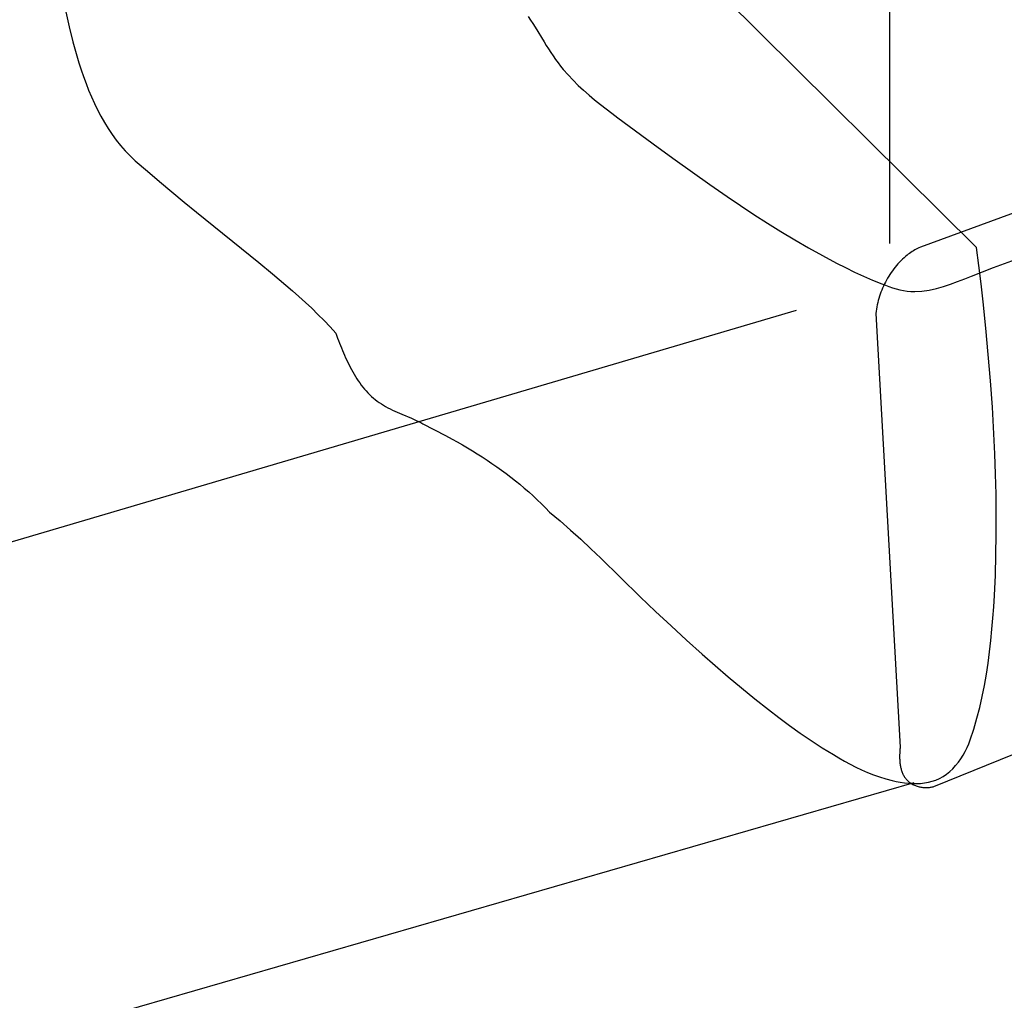
# Model space of a CAD drawing. Units: millimetres. Extents: x 0 to 1189, y 0 to 841.
# Drawn here: x 1015 to 1017, y 171 to 173 of the extents above; entities that cross this region are included whole.
import ezdxf

# ---------------------------------------------------------------- set-up
doc = ezdxf.new("R2010")
doc.units = ezdxf.units.MM
doc.header["$LTSCALE"] = 65.395
doc.layers.get('0').update_dxf_attribs({"linetype": 'CONTINUOUS'})
doc.layers.add('7_ALL_FEATURES', color=7, linetype='CONTINUOUS')
doc.styles.get("Standard").update_dxf_attribs({"font": 'txt', "width": 0.8})
doc.dimstyles.new('DIMSTYLE_1', dxfattribs={"dimtxt": 6, "dimasz": 3, "dimexe": 0.7, "dimexo": 0, "dimgap": 1.5, "dimtad": 1, "dimlfac": 4, "dimdsep": 46, "dimtxsty": 'Standard', "dimblk": 'OPEN', "dimblk1": 'OPEN', "dimblk2": 'OPEN', "dimcen": 0.09, "dimadec": 0, "dimazin": 0, "dimtp": 0.01, "dimtm": 0.01, "dimtfac": 1, "dimtofl": 0, "dimtmove": 0, "dimatfit": 3, "dimldrblk": 'OPEN', "dimfxl": 0, "dimtolj": 1, "dimarcsym": 0})
doc.dimstyles.new('DIMSTYLE_2', dxfattribs={"dimtxt": 6, "dimasz": 3, "dimexe": 0.7, "dimexo": 0, "dimgap": 1.5, "dimtad": 1, "dimdec": 1, "dimlfac": 4, "dimdsep": 46, "dimtxsty": 'Standard', "dimblk": 'OPEN', "dimblk1": 'OPEN', "dimblk2": 'OPEN', "dimcen": 0.09, "dimadec": 0, "dimazin": 0, "dimtp": 0.01, "dimtm": 0.01, "dimtfac": 1, "dimtdec": 1, "dimtofl": 0, "dimtmove": 0, "dimatfit": 3, "dimldrblk": 'OPEN', "dimfxl": 0, "dimtolj": 1, "dimarcsym": 0})

# ---------------------------------------------------------------- blocks, each defined once
blk = doc.blocks.new('_OPEN')
at = {"color": 0, "linetype": 'ByBlock'}
for p, q in [((0, 0), (-1, 0.11667)), ((-1, -0.11667), (0, 0)), ((-1, 0), (0, 0))]:
    blk.add_line(p, q, dxfattribs=at)
blk = doc.blocks.new('*D27')
at = {"color": 20, "linetype": 'Continuous', "true_color": 0xf23030}
for p, q in [((1000.3063, 187.0983), (933.7836, 187.0983)), ((934.4836, 187.0983), (934.4836, 152.9233)), ((934.4836, 118.7483), (934.4836, 152.9233))]:
    blk.add_line(p, q, dxfattribs=at)
at = {"color": 20, "linetype": 'Continuous', "true_color": 0xf23030, "xscale": 3, "yscale": 3, "zscale": 3}
for p, rotation in [((934.4836, 187.0983), 90), ((934.4836, 118.7483), 270)]:
    blk.add_blockref('_OPEN', p, dxfattribs=dict(at, rotation=rotation))
at = {"color": 20, "linetype": 'Continuous', "true_color": 0xf23030, "insert": (926.9836, 152.9233), "char_height": 6, "width": 24, "attachment_point": 2, "rotation": 90, "line_spacing_factor": 0.9}
blk.add_mtext('273.4', dxfattribs=at)
blk = doc.blocks.new('*D28')
at = {"color": 20, "linetype": 'Continuous', "true_color": 0xf23030}
for p, q in [((1010.5207, 210.5983), (1092.3607, 210.5983)), ((1091.6607, 210.5983), (1091.6607, 206.067)), ((1091.6607, 201.5358), (1091.6607, 206.067)), ((1091.6607, 206.067), (1091.6607, 170.7959)), ((1009.2857, 201.5358), (1092.3607, 201.5358))]:
    blk.add_line(p, q, dxfattribs=at)
at = {"color": 20, "linetype": 'Continuous', "true_color": 0xf23030, "xscale": 3, "yscale": 3, "zscale": 3}
for p, rotation in [((1091.6607, 210.5983), 90), ((1091.6607, 201.5358), 270)]:
    blk.add_blockref('_OPEN', p, dxfattribs=dict(at, rotation=rotation))
at = {"color": 20, "linetype": 'Continuous', "true_color": 0xf23030, "insert": (1084.1607, 189.9959), "char_height": 6, "width": 19.2, "attachment_point": 3, "rotation": 90, "line_spacing_factor": 0.9}
blk.add_mtext('36.2', dxfattribs=at)
blk = doc.blocks.new('*D29')
at = {"color": 20, "linetype": 'Continuous', "true_color": 0xf23030}
for p, q in [((1009.2857, 201.5358), (1080.3607, 201.5358)), ((1079.6607, 201.5358), (1079.6607, 198.4108)), ((1079.6607, 195.2858), (1079.6607, 198.4108)), ((1079.6607, 198.4108), (1079.6607, 171.1739)), ((1009.2857, 195.2858), (1080.3607, 195.2858))]:
    blk.add_line(p, q, dxfattribs=at)
at = {"color": 20, "linetype": 'Continuous', "true_color": 0xf23030, "xscale": 3, "yscale": 3, "zscale": 3}
for p, rotation in [((1079.6607, 201.5358), 90), ((1079.6607, 195.2858), 270)]:
    blk.add_blockref('_OPEN', p, dxfattribs=dict(at, rotation=rotation))
at = {"color": 20, "linetype": 'Continuous', "true_color": 0xf23030, "insert": (1072.1607, 180.7739), "char_height": 6, "width": 9.6, "attachment_point": 3, "rotation": 90, "line_spacing_factor": 0.9}
blk.add_mtext('25', dxfattribs=at)
blk = doc.blocks.new('*D30')
at = {"color": 20, "linetype": 'Continuous', "true_color": 0xf23030}
for p, q in [((1009.2857, 195.2858), (1068.3607, 195.2858)), ((1067.6607, 195.2858), (1067.6607, 157.017)), ((1067.6607, 118.7483), (1067.6607, 157.017)), ((971.5482, 118.7483), (1068.3607, 118.7483))]:
    blk.add_line(p, q, dxfattribs=at)
at = {"color": 20, "linetype": 'Continuous', "true_color": 0xf23030, "xscale": 3, "yscale": 3, "zscale": 3}
for p, rotation in [((1067.6607, 195.2858), 90), ((1067.6607, 118.7483), 270)]:
    blk.add_blockref('_OPEN', p, dxfattribs=dict(at, rotation=rotation))
at = {"color": 20, "linetype": 'Continuous', "true_color": 0xf23030, "insert": (1060.1607, 157.017), "char_height": 6, "width": 24, "attachment_point": 2, "rotation": 90, "line_spacing_factor": 0.9}
blk.add_mtext('306.2', dxfattribs=at)
blk = doc.blocks.new('*D31')
at = {"color": 20, "linetype": 'Continuous', "true_color": 0xf23030}
for p, q in [((1048.9607, 206.3983), (1048.9607, 93.2483)), ((1002.9107, 186.5608), (1002.9107, 93.2483)), ((1002.9107, 93.9483), (1025.9357, 93.9483)), ((1048.9607, 93.9483), (1025.9357, 93.9483))]:
    blk.add_line(p, q, dxfattribs=at)
at = {"color": 20, "linetype": 'Continuous', "true_color": 0xf23030, "xscale": 3, "yscale": 3, "zscale": 3, "rotation": 180}
blk.add_blockref('_OPEN', (1002.9107, 93.9483), dxfattribs=at)
at = {"color": 20, "linetype": 'Continuous', "true_color": 0xf23030, "xscale": 3, "yscale": 3, "zscale": 3}
blk.add_blockref('_OPEN', (1048.9607, 93.9483), dxfattribs=at)
at = {"color": 20, "linetype": 'Continuous', "true_color": 0xf23030, "insert": (1025.9357, 101.4483), "char_height": 6, "width": 24, "attachment_point": 2, "line_spacing_factor": 0.9}
blk.add_mtext('184.2', dxfattribs=at)
blk = doc.blocks.new('*D33')
at = {"color": 20, "linetype": 'Continuous', "true_color": 0xf23030}
for p, q in [((992.2857, 186.9733), (992.2857, 81.2483)), ((1002.9107, 186.5608), (1002.9107, 81.2483)), ((992.2857, 81.9483), (997.5982, 81.9483)), ((1002.9107, 81.9483), (997.5982, 81.9483)), ((997.5982, 81.9483), (1036.4031, 81.9483))]:
    blk.add_line(p, q, dxfattribs=at)
at = {"color": 20, "linetype": 'Continuous', "true_color": 0xf23030, "xscale": 3, "yscale": 3, "zscale": 3, "rotation": 180}
blk.add_blockref('_OPEN', (992.2857, 81.9483), dxfattribs=at)
at = {"color": 20, "linetype": 'Continuous', "true_color": 0xf23030, "xscale": 3, "yscale": 3, "zscale": 3}
blk.add_blockref('_OPEN', (1002.9107, 81.9483), dxfattribs=at)
at = {"color": 20, "linetype": 'Continuous', "true_color": 0xf23030, "insert": (1017.2031, 89.4483), "char_height": 6, "width": 19.2, "attachment_point": 1, "line_spacing_factor": 0.9}
blk.add_mtext('42.5', dxfattribs=at)
blk = doc.blocks.new('*D35')
at = {"color": 20, "linetype": 'Continuous', "true_color": 0xf23030}
for p, q in [((1009.1182, 219.3483), (1102.3363, 219.3483)), ((1101.6363, 219.3483), (1101.6363, 214.9733)), ((1101.6363, 210.5983), (1101.6363, 214.9733)), ((1101.6363, 214.9733), (1101.6363, 170.2473)), ((1010.5207, 210.5983), (1102.3363, 210.5983))]:
    blk.add_line(p, q, dxfattribs=at)
at = {"color": 20, "linetype": 'Continuous', "true_color": 0xf23030, "xscale": 3, "yscale": 3, "zscale": 3}
for p, rotation in [((1101.6363, 219.3483), 90), ((1101.6363, 210.5983), 270)]:
    blk.add_blockref('_OPEN', p, dxfattribs=dict(at, rotation=rotation))
at = {"color": 20, "linetype": 'Continuous', "true_color": 0xf23030, "insert": (1094.1363, 179.8473), "char_height": 6, "width": 9.6, "attachment_point": 3, "rotation": 90, "line_spacing_factor": 0.9}
blk.add_mtext('35', dxfattribs=at)

msp = doc.modelspace()

# ---------------------------------------------------------------- linework, layer by layer
at = {"layer": '7_ALL_FEATURES', "color": 7, "linetype": 'Continuous'}
for p, q in [((1016.3353, 173.0682), (1016.3353, 172.2167)), ((1016.4998, 172.209), (1015.9773, 172.7271)), ((1015.665, 172.6256), (1015.6818, 172.5982)), ((1015.0246, 172.2758), (1015.1425, 172.1804)), ((1016.1591, 172.0899), (1014.0771, 171.4757)), ((1016.3096, 172.0845), (1016.3557, 171.2636)), ((1015.288, 172.0467), (1015.2914, 172.0375)), ((1015.4528, 171.8757), (1015.4954, 171.8533)), ((1016.4195, 171.1896), (1018.0527, 171.8481)), ((1015.7891, 171.6212), (1015.864, 171.5482)), ((1016.3812, 171.1964), (1014.1391, 170.5483))]:
    msp.add_line(p, q, dxfattribs=at)
for points in [[(1018.0522, 172.8181), (1016.3938, 172.2094), (1016.3911, 172.2083), (1016.3884, 172.2071), (1016.3858, 172.2058), (1016.3832, 172.2044), (1016.3807, 172.2029), (1016.3782, 172.2014), (1016.3757, 172.1997), (1016.3733, 172.198), (1016.3709, 172.1963), (1016.3686, 172.1944), (1016.3663, 172.1925), (1016.3631, 172.1898), (1016.3601, 172.187), (1016.3571, 172.1841), (1016.3542, 172.1812), (1016.3514, 172.1781), (1016.3486, 172.175), (1016.346, 172.1718), (1016.3434, 172.1685), (1016.3409, 172.1651), (1016.3385, 172.1617), (1016.3362, 172.1582), (1016.3339, 172.1547), (1016.3318, 172.1511), (1016.3297, 172.1474), (1016.3278, 172.1437), (1016.3259, 172.14), (1016.3241, 172.1362), (1016.3224, 172.1323), (1016.3208, 172.1285), (1016.3193, 172.1246), (1016.3178, 172.1206), (1016.3165, 172.1167), (1016.3153, 172.1127), (1016.3142, 172.1087), (1016.3132, 172.1047), (1016.3122, 172.1007), (1016.3114, 172.0966), (1016.3107, 172.0926), (1016.3101, 172.0886), (1016.3096, 172.0845)], [(1014.777, 172.6549), (1014.7834, 172.6266), (1014.7905, 172.5983), (1014.7941, 172.5851), (1014.7979, 172.5718), (1014.8019, 172.5585), (1014.8061, 172.5454), (1014.8106, 172.5323), (1014.8153, 172.5193), (1014.8203, 172.5065), (1014.8255, 172.4939), (1014.8312, 172.4814), (1014.8371, 172.4692), (1014.8434, 172.4572), (1014.85, 172.4454), (1014.8571, 172.434), (1014.8646, 172.4229), (1014.8724, 172.4122), (1014.8808, 172.4018), (1014.8896, 172.3918), (1014.8989, 172.3823), (1014.9086, 172.3732)], [(1015.652, 172.6461), (1015.6564, 172.6393), (1015.6607, 172.6325), (1015.665, 172.6256)], [(1015.6818, 172.5982), (1015.686, 172.5914), (1015.6903, 172.5847), (1015.6946, 172.578), (1015.6991, 172.5714), (1015.7037, 172.5648), (1015.7084, 172.5583), (1015.7133, 172.552), (1015.7183, 172.5457)], [(1015.7183, 172.5457), (1015.7274, 172.5354), (1015.7368, 172.5254), (1015.7466, 172.5157), (1015.7567, 172.5064), (1015.7671, 172.4973), (1015.7776, 172.4885), (1015.7884, 172.4798), (1015.7993, 172.4713), (1015.8104, 172.4629), (1015.8215, 172.4546), (1015.8975, 172.3984)], [(1015.8975, 172.3984), (1015.9299, 172.3747), (1015.9625, 172.3513), (1015.9953, 172.3281), (1016.0284, 172.3053), (1016.0535, 172.2883), (1016.0789, 172.2716), (1016.1044, 172.2553), (1016.1301, 172.2392), (1016.1561, 172.2236), (1016.1823, 172.2084), (1016.2087, 172.1936), (1016.2354, 172.1794), (1016.2521, 172.1709), (1016.269, 172.1626), (1016.286, 172.1547), (1016.3034, 172.1471), (1016.321, 172.14), (1016.3277, 172.1375), (1016.3345, 172.135), (1016.3413, 172.1328), (1016.3482, 172.1307), (1016.3551, 172.129), (1016.362, 172.1275), (1016.369, 172.1265), (1016.376, 172.1258), (1016.3831, 172.1257)], [(1014.9086, 172.3732), (1014.9315, 172.3533), (1014.9546, 172.3337), (1014.9778, 172.3142), (1015.0011, 172.2949), (1015.0246, 172.2758)], [(1016.4882, 171.2777), (1016.4948, 171.2979), (1016.5007, 171.3184), (1016.5061, 171.339), (1016.5108, 171.3597), (1016.515, 171.3806), (1016.5187, 171.4017), (1016.522, 171.4228), (1016.5248, 171.444), (1016.5273, 171.4653), (1016.5293, 171.4867), (1016.5311, 171.508), (1016.5326, 171.5294), (1016.5339, 171.5508), (1016.5357, 171.5892), (1016.5369, 171.6275), (1016.5375, 171.6658), (1016.5375, 171.704), (1016.5371, 171.7422), (1016.5362, 171.7804), (1016.5348, 171.8186), (1016.533, 171.8568), (1016.5301, 171.9067), (1016.5265, 171.9566), (1016.5224, 172.0064), (1016.5177, 172.0562), (1016.5126, 172.106), (1016.5087, 172.1404), (1016.5045, 172.1747), (1016.4998, 172.209)], [(1016.3831, 172.1257), (1016.3969, 172.1265), (1016.4107, 172.1285), (1016.4243, 172.1315), (1016.4377, 172.1353), (1016.4511, 172.1397), (1016.4644, 172.1446), (1016.4777, 172.1498), (1016.4909, 172.155), (1016.5323, 172.1709), (1016.5736, 172.1862)], [(1015.1425, 172.1804), (1015.168, 172.1594), (1015.1807, 172.1488), (1015.1933, 172.1381), (1015.2057, 172.1273), (1015.2181, 172.1164), (1015.2303, 172.1053), (1015.2423, 172.094), (1015.2541, 172.0825), (1015.2656, 172.0708), (1015.277, 172.0589), (1015.288, 172.0467)], [(1015.2914, 172.0375), (1015.2931, 172.0329), (1015.2949, 172.0283), (1015.2967, 172.0236), (1015.2986, 172.019), (1015.3005, 172.0143), (1015.3024, 172.0097), (1015.3044, 172.0051), (1015.3065, 172.0005), (1015.3086, 171.9959), (1015.3108, 171.9914), (1015.313, 171.9869), (1015.3153, 171.9824), (1015.3176, 171.978), (1015.32, 171.9736), (1015.3225, 171.9693), (1015.3251, 171.965), (1015.3277, 171.9609), (1015.3304, 171.9568), (1015.3332, 171.9528), (1015.3361, 171.9488), (1015.3391, 171.945), (1015.3422, 171.9413), (1015.3453, 171.9376), (1015.3486, 171.9341), (1015.3519, 171.9307), (1015.3553, 171.9274), (1015.3589, 171.9243), (1015.3625, 171.9212), (1015.3663, 171.9183), (1015.3701, 171.9156), (1015.3741, 171.913), (1015.3781, 171.9105), (1015.3822, 171.9081), (1015.3864, 171.9059), (1015.3907, 171.9037), (1015.395, 171.9016), (1015.3994, 171.8995), (1015.4038, 171.8975), (1015.4083, 171.8956), (1015.4128, 171.8936)], [(1015.4128, 171.8936), (1015.4308, 171.886), (1015.4352, 171.884), (1015.4397, 171.882), (1015.4441, 171.88), (1015.4485, 171.8779), (1015.4528, 171.8757)], [(1015.4954, 171.8533), (1015.5081, 171.8465), (1015.5177, 171.8411), (1015.5273, 171.8357), (1015.5368, 171.8302), (1015.5462, 171.8245), (1015.5556, 171.8187), (1015.5649, 171.8128), (1015.5741, 171.8068), (1015.5833, 171.8006), (1015.5923, 171.7943), (1015.6013, 171.7879), (1015.6102, 171.7814), (1015.6189, 171.7747), (1015.6276, 171.7679), (1015.6361, 171.761), (1015.6445, 171.7539), (1015.6528, 171.7467), (1015.661, 171.7394), (1015.669, 171.7319), (1015.6768, 171.7242), (1015.6846, 171.7165), (1015.6921, 171.7086)], [(1015.6921, 171.7086), (1015.7122, 171.6918), (1015.7318, 171.6746), (1015.7512, 171.6571), (1015.7702, 171.6392), (1015.7891, 171.6212)], [(1015.864, 171.5482), (1015.8929, 171.5206), (1015.9221, 171.4934), (1015.9516, 171.4665), (1015.9813, 171.4399), (1016.0058, 171.4183), (1016.0305, 171.3969), (1016.0554, 171.3758), (1016.0807, 171.3551), (1016.1063, 171.3348), (1016.1262, 171.3196), (1016.1463, 171.3048), (1016.1667, 171.2903), (1016.1873, 171.2763), (1016.2082, 171.2627), (1016.2294, 171.2496), (1016.2398, 171.2434), (1016.2503, 171.2374), (1016.2609, 171.2316), (1016.2717, 171.2261), (1016.2826, 171.2209), (1016.2937, 171.216), (1016.305, 171.2115), (1016.3166, 171.2074), (1016.3284, 171.2038), (1016.3405, 171.2006), (1016.3481, 171.199), (1016.3558, 171.1976), (1016.3636, 171.1964), (1016.3713, 171.1956), (1016.379, 171.1951), (1016.3867, 171.195), (1016.3943, 171.1953), (1016.4018, 171.1961), (1016.4092, 171.1974), (1016.4164, 171.1992), (1016.4234, 171.2015), (1016.4301, 171.2045), (1016.4368, 171.2082), (1016.4433, 171.2126), (1016.4494, 171.2175), (1016.4552, 171.223), (1016.4606, 171.2289), (1016.4657, 171.2351), (1016.4704, 171.2418), (1016.4748, 171.2486), (1016.4787, 171.2557), (1016.4823, 171.263), (1016.4855, 171.2703), (1016.4882, 171.2777)], [(1016.3557, 171.2636), (1016.3555, 171.2619), (1016.3553, 171.2602), (1016.3551, 171.2585), (1016.355, 171.2567), (1016.3549, 171.2549), (1016.3548, 171.2532), (1016.3547, 171.2514), (1016.3546, 171.2496), (1016.3546, 171.2478), (1016.3546, 171.2459), (1016.3546, 171.2441), (1016.3546, 171.2423), (1016.3547, 171.2405), (1016.3548, 171.2387), (1016.355, 171.2369), (1016.3551, 171.2351), (1016.3553, 171.2333), (1016.3556, 171.2315), (1016.3558, 171.2297), (1016.3561, 171.2279), (1016.3565, 171.2262), (1016.3569, 171.2244), (1016.3573, 171.2227), (1016.3578, 171.221), (1016.3583, 171.2194), (1016.3589, 171.2177), (1016.3595, 171.2161), (1016.3601, 171.2145), (1016.3608, 171.2129), (1016.3616, 171.2114), (1016.3624, 171.2099), (1016.3632, 171.2084), (1016.3641, 171.207), (1016.3651, 171.2056), (1016.3661, 171.2043), (1016.3672, 171.203), (1016.3684, 171.2017), (1016.3696, 171.2005), (1016.3708, 171.1993), (1016.3721, 171.1982), (1016.3735, 171.1971), (1016.3749, 171.1961), (1016.3764, 171.1952), (1016.3779, 171.1943), (1016.3795, 171.1934), (1016.3811, 171.1926), (1016.3827, 171.1918), (1016.3844, 171.1911), (1016.3861, 171.1905), (1016.3878, 171.1899), (1016.3896, 171.1894), (1016.3913, 171.1889), (1016.3931, 171.1885), (1016.3949, 171.1881), (1016.3967, 171.1878), (1016.3985, 171.1876), (1016.4003, 171.1874), (1016.4021, 171.1873), (1016.4039, 171.1872), (1016.4057, 171.1872), (1016.4075, 171.1873), (1016.4093, 171.1874), (1016.4111, 171.1876), (1016.4128, 171.1879), (1016.4145, 171.1882), (1016.4162, 171.1886), (1016.4179, 171.189), (1016.4195, 171.1896)]]:
    msp.add_lwpolyline(points, dxfattribs=at)

# ---------------------------------------------------------------- dimensions: what is measured, and where the dimension line sits
at = {"color": 20, "linetype": 'Continuous', "true_color": 0xf23030}
for base, p1, p2, angle, dimstyle, picture, middle in [((1101.6363, 210.5983), (1009.1182, 219.3483), (1010.5207, 210.5983), 270, 'DIMSTYLE_1', '*D35', (1101.6363, 175.1973)), ((1091.6607116859, 201.5357708905), (1010.5207116859, 210.5982708882), (1009.2857116859, 201.5357708905), 270, 'DIMSTYLE_2', '*D28', (1091.6607116859, 180.395916284)), ((1002.9107, 93.9483), (1048.9607, 206.3983), (1002.9107, 186.5608), 180, 'DIMSTYLE_1', '*D31', (1026.5357, 93.9483)), ((1079.6607, 195.2858), (1009.2857, 201.5358), (1009.2857, 195.2858), 270, 'DIMSTYLE_1', '*D29', (1079.6607, 176.1239)), ((1067.6607116859, 118.7482708905), (1009.2857116859, 195.2857708905), (971.5482116859, 118.7482708905), 270, 'DIMSTYLE_2', '*D30', (1067.6607116859, 157.0170383306)), ((934.4836, 118.7483), (1000.3063, 187.0983), (1047.8357, 118.7483), 270, 'DIMSTYLE_1', '*D27', (934.4836, 153.0733))]:
    dim = msp.add_linear_dim(base=base, p1=p1, p2=p2, angle=angle, dimstyle=dimstyle, dxfattribs=at)
    dim.commit()
    dim.dimension.update_dxf_attribs({"geometry": picture, "text_midpoint": middle, "dimtype": 160})
dim = msp.add_linear_dim(base=(1002.9107, 81.9483), p1=(992.2857, 186.9733), p2=(1002.9107, 186.5608), dimstyle='DIMSTYLE_1', dxfattribs=at)
dim.commit()
dim.dimension.update_dxf_attribs({"geometry": '*D33', "text_midpoint": (1026.953, 81.9483), "dimtype": 160})

doc.saveas('drawing.dxf')
